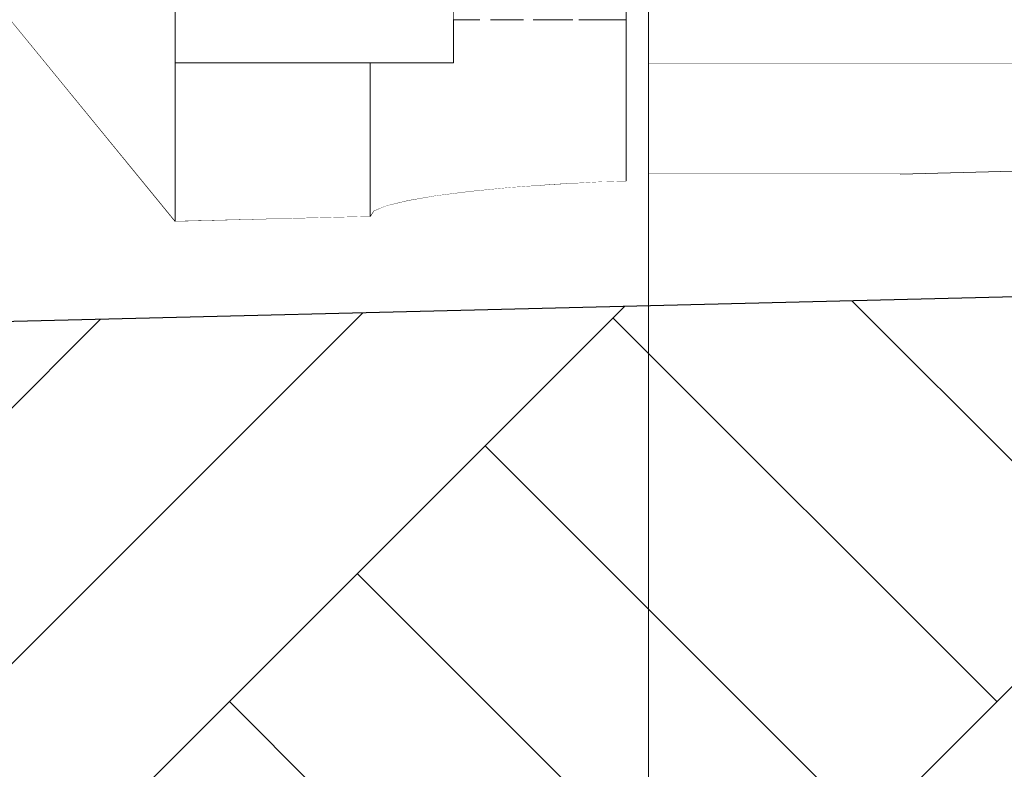
# Model space of a CAD drawing. Units: millimetres. Extents: x 4245560193 to 4289161121, y -4800 to 34800.
# Drawn here: x 4289152715 to 4289153422, y -508 to 31 of the extents above; entities that cross this region are included whole.
import ezdxf
from ezdxf.enums import TextEntityAlignment as Align

# ---------------------------------------------------------------- set-up
doc = ezdxf.new("R2010")
doc.units = ezdxf.units.MM
doc.header["$MEASUREMENT"] = 0
doc.linetypes.add('Wipeout_Contour', pattern=[1000, 0, -1000])
for name, color, linetype in [('Dimensioning - General', 7, 'Continuous'), ('Morph - General', 7, 'Continuous'), ('New_Structural - Grid', 7, 'Continuous'), ('Site & Landscape - Terrain', 7, 'Continuous'), ('Structural - Bearing', 7, 'Continuous')]:
    doc.layers.add(name, color=color, linetype=linetype)
for name, color, linetype, lineweight in [('Dimensioning - General_Pen_No__1', 7, 'Continuous', 13), ('New_Structural - Grid_Pen_No__1', 7, 'Continuous', 13), ('New_Structural - Grid_Pen_No__20', 1, 'Continuous', 0), ('Site & Landscape - Terrain_Pen_No__2', 8, 'Continuous', 15), ('Site & Landscape - Terrain_Pen_No__41', 7, 'Continuous', 25)]:
    doc.layers.add(name, color=color, linetype=linetype, lineweight=lineweight)
for name, color, linetype, lineweight, true_color in [('Morph - General_Pen_No__181', 7, 'Continuous', 0, 0xe8e8e8), ('Site & Landscape - Terrain_Pen_No__181', 7, 'Continuous', 0, 0xe8e8e8), ('Structural - Bearing_Pen_No__181', 7, 'Continuous', 0, 0xe8e8e8)]:
    doc.layers.add(name, color=color, linetype=linetype, lineweight=lineweight, true_color=true_color)
doc.styles.add('GENERATED_STYLE_1', font='txt')
doc.dimstyles.new('GENERATED_STYLE__1', dxfattribs={"dimtxt": 200, "dimasz": 760, "dimexe": 0.18, "dimexo": 3, "dimgap": 0.09, "dimtad": 1, "dimdec": 0, "dimzin": 0, "dimdsep": 46, "dimtxsty": 'GENERATED_STYLE_1', "dimblk": 'ARROWHEAD_7', "dimblk1": 'ARROWHEAD_7', "dimblk2": 'ARROWHEAD_7', "dimcen": 0.09, "dimclrd": 7, "dimclre": 7, "dimclrt": 7, "dimadec": 0, "dimazin": 0, "dimtfac": 1, "dimtdec": 4, "dimtmove": 0, "dimatfit": 3, "dimfxl": 0, "dimtolj": 1, "dimtzin": 0, "dimarcsym": 0})

# ---------------------------------------------------------------- blocks, each defined once
blk = doc.blocks.new('Section Element_1', base_point=(4267359643.91, 0))
at = {"color": 254, "linetype": 'Wipeout_Contour', "lineweight": 0, "ltscale": 34313236019.96957}
blk.add_wipeout([(4289156066.41, 0), (4289153166.41, 0), (4289153166.41, -80), (4289153347.41, -80), (4289153612.37, -73.46), (4289154954.02, -40.34), (4289155640.23, -80), (4289156066.41, -80)], dxfattribs=at).dxf.layer = 'Structural - Bearing'
at = {"layer": 'Structural - Bearing_Pen_No__181', "color": 254, "linetype": 'Continuous', "lineweight": 0, "true_color": 0xe8e8e8}
for p, q in [((4289153166.41, 0), (4289156066.41, 0)), ((4289153166.41, -80), (4289153347.41, -80))]:
    blk.add_line(p, q, dxfattribs=at)
blk = doc.blocks.new('Section Element_3', base_point=(4267359643.91, 0))
at = {"color": 254, "linetype": 'Wipeout_Contour', "lineweight": 0, "ltscale": 85783058722.72318}
blk.add_wipeout([(4289150232.61, 0), (4289152389.2, -193.86), (4289153440.37, -167.91), (4289153504.49, -148.83), (4289153612.37, -73.46), (4289153347.41, -80), (4289153166.41, -80), (4289153166.41, -84.47), (4289153150.41, -84.86), (4289153132.97, -85.44), (4289153099.11, -87.2), (4289153067.29, -89.5), (4289153038.48, -92.29), (4289153013.56, -95.48), (4289152993.28, -98.96), (4289152978.26, -102.63), (4289152968.96, -106.39), (4289152966.41, -110.32), (4289152826.41, -113.78), (4289152634.32, 120.99)], dxfattribs=at).dxf.layer = 'Site & Landscape - Terrain'
at = {"layer": 'Site & Landscape - Terrain_Pen_No__2', "linetype": 'Continuous', "lineweight": 15}
h = blk.add_hatch(dxfattribs=at)
h.set_pattern_fill('Earth', color=8, style=0, pattern_type=2)
h.set_pattern_definition([(45, (4267359643.9, 0), (-275.7716345, 275.7716345), []), (45, (4267359552, 91.9), (-551.54327, 551.54327), []), (45, (4267359460.1, 183.85), (-551.54327, 551.54327), []), (135, (4267359368.14, 275.77), (91.9238782, 91.9238782), [389.9999857, -389.9999857])])
h.paths.add_polyline_path([(4289148653.05, -2400), (4289153440.37, -2400), (4289153440.37, -1995), (4289149116.41, -1995), (4289149116.41, -995), (4289153440.37, -995), (4289153440.37, -167.91), (4289152389.2, -193.86), (4289150849.88, -184.52), (4289148653.05, -185.31)])
at = {"layer": 'Site & Landscape - Terrain_Pen_No__181', "color": 254, "linetype": 'Continuous', "lineweight": 0, "true_color": 0xe8e8e8}
for p, q in [((4289152826.41, -113.78), (4289152634.32, 120.99)), ((4289153612.37, -73.46), (4289153347.41, -80)), ((4289153150.41, -84.86), (4289153132.97, -85.44)), ((4289153067.29, -89.5), (4289153038.48, -92.29)), ((4289153099.11, -87.2), (4289153067.29, -89.5)), ((4289153132.97, -85.44), (4289153099.11, -87.2)), ((4289152993.28, -98.96), (4289152978.26, -102.63)), ((4289153013.56, -95.48), (4289152993.28, -98.96)), ((4289153038.48, -92.29), (4289153013.56, -95.48)), ((4289152970.69, -105.69), (4289152968.96, -106.39)), ((4289152973.41, -104.59), (4289152970.69, -105.69)), ((4289152978.26, -102.63), (4289152973.41, -104.59)), ((4289152966.41, -110.32), (4289152826.41, -113.78)), ((4289152968.14, -107.65), (4289152966.41, -110.32)), ((4289152968.96, -106.39), (4289152968.14, -107.65))]:
    blk.add_line(p, q, dxfattribs=at)
at = {"layer": 'Site & Landscape - Terrain_Pen_No__41', "color": 7, "linetype": 'Continuous', "lineweight": 25, "flags": 128}
blk.add_lwpolyline([(4289153440.37, -167.91), (4289152389.2, -193.86), (4289150849.88, -184.52), (4289148653.05, -185.31)], dxfattribs=at)
blk = doc.blocks.new('Section Element_13', base_point=(4267359643.91, 0))
at = {"color": 254, "linetype": 'Wipeout_Contour', "lineweight": 0, "ltscale": 17156618065.63944}
blk.add_wipeout([(4289153166.41, 0), (4289155866.41, 0), (4289155866.41, 145), (4289153166.41, 145)], dxfattribs=at).dxf.layer = 'Structural - Bearing'
blk = doc.blocks.new('Section Element_35', base_point=(4267359643.91, 0))
at = {"color": 254, "linetype": 'Wipeout_Contour', "lineweight": 0, "ltscale": 17156612633.7963}
blk.add_wipeout([(4289153150.41, 25937.28), (4289153150.41, -84.86), (4289153166.41, -84.47), (4289153166.41, 25937.27)], dxfattribs=at).dxf.layer = 'Structural - Bearing'
at = {"layer": 'Structural - Bearing_Pen_No__181', "color": 254, "linetype": 'Continuous', "lineweight": 0, "true_color": 0xe8e8e8}
for p, q in [((4289153166.41, 0), (4289153166.41, 25937.28)), ((4289153166.41, -80), (4289153166.41, 0)), ((4289153166.41, -84.47), (4289153166.41, -80))]:
    blk.add_line(p, q, dxfattribs=at)
blk = doc.blocks.new('Section Element_36', base_point=(4267359643.91, 0))
at = {"color": 254, "linetype": 'Wipeout_Contour', "lineweight": 0, "ltscale": 17156612566.76265}
blk.add_wipeout([(4289153132.97, -85.44), (4289153150.41, -84.86), (4289153150.41, 31.03), (4289153132.97, 31.03)], dxfattribs=at).dxf.layer = 'Structural - Bearing'
at = {"layer": 'Structural - Bearing_Pen_No__181', "color": 254, "linetype": 'Continuous', "lineweight": 0, "true_color": 0xe8e8e8}
blk.add_line((4289153150.41, -84.86), (4289153150.41, 31.03), dxfattribs=at)
at = {"color": 254, "linetype": 'Wipeout_Contour', "lineweight": 0, "ltscale": 38602378035.43874}
blk.add_wipeout([(4289153099.11, 31.03), (4289153099.11, -87.2), (4289153132.97, -85.44), (4289153132.97, 31.03), (4289153116.39, 31.03), (4289153116.39, 25937.58), (4289153113.89, 25937.61), (4289153112.05, 25937.64), (4289153112.05, 31.03)], dxfattribs=at).dxf.layer = 'Structural - Bearing'
at = {"color": 254, "linetype": 'Wipeout_Contour', "lineweight": 0, "ltscale": 38602377735.02851}
blk.add_wipeout([(4289153076.75, 31.03), (4289153067.29, 31.03), (4289153067.29, -89.5), (4289153099.11, -87.2), (4289153099.11, 31.03), (4289153083.64, 31.03), (4289153083.64, 25938.16), (4289153080.75, 25938.22), (4289153076.75, 25938.33)], dxfattribs=at).dxf.layer = 'Structural - Bearing'
at = {"color": 254, "linetype": 'Wipeout_Contour', "lineweight": 0, "ltscale": 38602377459.34122}
blk.add_wipeout([(4289153045.33, 31.03), (4289153038.48, 31.03), (4289153038.48, -92.29), (4289153067.29, -89.5), (4289153067.29, 31.03), (4289153053, 31.03), (4289153053, 25939.02), (4289153050.28, 25939.1), (4289153045.33, 25939.31)], dxfattribs=at).dxf.layer = 'Structural - Bearing'
at = {"color": 254, "linetype": 'Wipeout_Contour', "lineweight": 0, "ltscale": 25734918156.87611}
blk.add_wipeout([(4289153013.56, -95.48), (4289153038.48, -92.29), (4289153038.48, 31.03), (4289153026.41, 31.03), (4289153026.41, 0), (4289153013.56, 0)], dxfattribs=at).dxf.layer = 'Structural - Bearing'
at = {"color": 254, "linetype": 'Wipeout_Contour', "lineweight": 0, "ltscale": 17156612013.68434}
blk.add_wipeout([(4289152993.28, -98.96), (4289153013.56, -95.48), (4289153013.56, 0), (4289152993.28, 0)], dxfattribs=at).dxf.layer = 'Structural - Bearing'
at = {"color": 254, "linetype": 'Wipeout_Contour', "lineweight": 0, "ltscale": 17156611943.0855}
blk.add_wipeout([(4289152978.26, 0), (4289152978.26, -102.63), (4289152993.28, -98.96), (4289152993.28, 0)], dxfattribs=at).dxf.layer = 'Structural - Bearing'
at = {"color": 254, "linetype": 'Wipeout_Contour', "lineweight": 0, "ltscale": 17156611894.43604}
blk.add_wipeout([(4289152968.96, -106.39), (4289152978.26, -102.63), (4289152978.26, 0), (4289152968.96, 0)], dxfattribs=at).dxf.layer = 'Structural - Bearing'
at = {"color": 254, "linetype": 'Wipeout_Contour', "lineweight": 0, "ltscale": 17156611870.73314}
blk.add_wipeout([(4289152966.41, 0), (4289152966.41, -110.32), (4289152968.96, -106.39), (4289152968.96, 0)], dxfattribs=at).dxf.layer = 'Structural - Bearing'
at = {"color": 254, "linetype": 'Wipeout_Contour', "lineweight": 0, "ltscale": 17156611585.63946}
blk.add_wipeout([(4289152826.41, -113.78), (4289152966.41, -110.32), (4289152966.41, 0), (4289152826.41, 0)], dxfattribs=at).dxf.layer = 'Structural - Bearing'
at = {"layer": 'Structural - Bearing_Pen_No__181', "color": 254, "linetype": 'Continuous', "lineweight": 0, "true_color": 0xe8e8e8}
blk.add_line((4289152966.41, -110.32), (4289152966.41, 0), dxfattribs=at)
at = {"color": 254, "linetype": 'Wipeout_Contour', "lineweight": 0, "ltscale": 25734915987.90784}
blk.add_wipeout([(4289152566.41, 25795.44), (4289152566.41, 333.73), (4289152567.06, 331.7), (4289152634.32, 120.99), (4289152826.41, -113.78), (4289152826.41, 25947.06)], dxfattribs=at).dxf.layer = 'Structural - Bearing'
at = {"layer": 'Structural - Bearing_Pen_No__181', "color": 254, "linetype": 'Continuous', "lineweight": 0, "true_color": 0xe8e8e8}
blk.add_line((4289152826.41, -113.78), (4289152826.41, 0), dxfattribs=at)
blk = doc.blocks.new('Section Element_1786', base_point=(4267359643.91, 0))
at = {"color": 254, "linetype": 'Wipeout_Contour', "lineweight": 0, "ltscale": 60048171109.04497}
blk.add_wipeout([(4289154616.41, 31599.85), (4289152826.41, 29043.46), (4289152826.41, 26774.66), (4289153026.41, 26774.66), (4289153026.41, 28980.4), (4289154616.41, 31251.16), (4289156206.41, 28980.4), (4289156206.41, 27020), (4289156266.41, 27020), (4289156266.41, 25947.3), (4289156206.41, 25947.3), (4289156206.41, 0), (4289156406.41, 0), (4289156406.41, 29043.46)], dxfattribs=at).dxf.layer = 'Morph - General'
at = {"color": 254, "linetype": 'Wipeout_Contour', "lineweight": 0, "ltscale": 17156611705.79641}
blk.add_wipeout([(4289153026.41, 25947.3), (4289152826.41, 25947.3), (4289152826.41, 0), (4289153026.41, 0)], dxfattribs=at).dxf.layer = 'Morph - General'
at = {"layer": 'Morph - General_Pen_No__181', "color": 254, "linetype": 'Continuous', "lineweight": 0, "true_color": 0xe8e8e8}
for p, q in [((4289152826.41, 0), (4289152826.41, 25947.3)), ((4289153026.41, 0), (4289153026.41, 25947.3)), ((4289153026.41, 0), (4289152826.41, 0))]:
    blk.add_line(p, q, dxfattribs=at)
blk = doc.blocks.new('Section Element_1789', base_point=(4267359643.91, 0))
at = {"layer": 'Morph - General_Pen_No__181', "color": 254, "linetype": 'Continuous', "lineweight": 0, "true_color": 0xe8e8e8}
for p, q in [((4289153150.41, 31.03), (4289153150.41, 25937.28)), ((4289153076.75, 31.03), (4289153053, 31.03)), ((4289153112.05, 31.03), (4289153083.64, 31.03)), ((4289153150.41, 31.03), (4289153116.39, 31.03))]:
    blk.add_line(p, q, dxfattribs=at)
at = {"color": 254, "linetype": 'Wipeout_Contour', "lineweight": 0, "ltscale": 17156612143.64234}
blk.add_wipeout([(4289153026.41, 25940.11), (4289153026.41, 31.03), (4289153045.33, 31.03), (4289153045.33, 25939.31)], dxfattribs=at).dxf.layer = 'Morph - General'
at = {"layer": 'Morph - General_Pen_No__181', "color": 254, "linetype": 'Continuous', "lineweight": 0, "true_color": 0xe8e8e8}
blk.add_line((4289153045.33, 31.03), (4289153026.41, 31.03), dxfattribs=at)
blk = doc.blocks.new('Standard grid marker[3]', base_point=(4289153166.41, 34000))
at = {"layer": 'New_Structural - Grid_Pen_No__20', "color": 1, "linetype": 'Continuous', "lineweight": 0}
blk.add_line((4289153166.41, 33000), (4289153166.41, -3000), dxfattribs=at)
at = {"layer": 'New_Structural - Grid_Pen_No__1', "color": 7, "lineweight": 13, "style": 'GENERATED_STYLE_1'}
for tag, p in [('AC_MarkerText_1_0', (4289153166.41, 34417.14)), ('AC_MarkerText_1_1', (4289153166.41, -4382.86))]:
    blk.add_attdef(tag, text='', height=300, rotation=360, dxfattribs=at).set_placement(p, align=Align.MIDDLE_CENTER)
blk = doc.blocks.new('*D1929', base_point=(4267359643.91, 0))
at = {"layer": 'Dimensioning - General_Pen_No__1', "color": 7, "linetype": 'Continuous', "lineweight": 13}
for p, q in [((4245560942.6, 29526), (4245560942.6, 30126)), ((4245561692.6, 29726), (4245560192.6, 29726)), ((4245560942.6, 200), (4245560942.6, 29526)), ((4245560942.6, -400), (4245560942.6, 200)), ((4245561692.6, 0), (4245560192.6, 0))]:
    blk.add_line(p, q, dxfattribs=at)
for centre in [(4245560942.6, 29726), (4245560942.6, 0)]:
    blk.add_circle(centre, 200, dxfattribs=at)
at = {"layer": 'Dimensioning - General_Pen_No__1', "color": 7, "lineweight": 13, "insert": (4245560902.6, 14445.17), "char_height": 200, "attachment_point": 7, "rotation": 90, "style": 'GENERATED_STYLE_1'}
blk.add_mtext('\\A1;{\\pql;\\fArial|b0|i0|c0|p34;29\xa0726}', dxfattribs=at)
blk = doc.blocks.new('ARROWHEAD_7')
at = {"color": 0, "linetype": 'Continuous', "lineweight": 0}
for p, q in [((0, -0.25), (0, 0.25)), ((0, 0), (-1, 0)), ((-0.25, 0), (0.25, 0))]:
    blk.add_line(p, q, dxfattribs=at)
blk.add_circle((0, 0), 0.25, dxfattribs=at)

msp = doc.modelspace()

# ---------------------------------------------------------------- block references
at = {"layer": 'Structural - Bearing', "lineweight": 0}
msp.add_blockref('Section Element_1', (4267359643.912524, 0), dxfattribs=at)

# ---------------------------------------------------------------- next in the draw order: block references
at = {"layer": 'Site & Landscape - Terrain', "lineweight": 0}
msp.add_blockref('Section Element_3', (4267359643.912524, 0), dxfattribs=at)

# ---------------------------------------------------------------- next in the draw order: block references
at = {"layer": 'Structural - Bearing', "lineweight": 0}
msp.add_blockref('Section Element_13', (4267359643.912524, 0), dxfattribs=at)

# ---------------------------------------------------------------- next in the draw order: block references
msp.add_blockref('Section Element_35', (4267359643.912524, 0), dxfattribs=at)

# ---------------------------------------------------------------- next in the draw order: block references
msp.add_blockref('Section Element_36', (4267359643.912524, 0), dxfattribs=at)

# ---------------------------------------------------------------- next in the draw order: block references
at = {"layer": 'Morph - General', "lineweight": 0}
msp.add_blockref('Section Element_1786', (4267359643.912524, 0), dxfattribs=at)

# ---------------------------------------------------------------- next in the draw order: block references
msp.add_blockref('Section Element_1789', (4267359643.912524, 0), dxfattribs=at)

# ---------------------------------------------------------------- next in the draw order: block references
at = {"layer": 'New_Structural - Grid', "color": 8, "linetype": 'Continuous', "lineweight": 15}
msp.add_blockref('Standard grid marker[3]', (4289153166.409861, 34000), dxfattribs=at)

# ---------------------------------------------------------------- next in the draw order: dimensions: what is measured, and where the dimension line sits
at = {"layer": 'Dimensioning - General', "color": 7, "linetype": 'Continuous', "lineweight": 13}
dim = msp.add_linear_dim(base=(4245560942.603305, 29726), p1=(4289154835.506831, -0.00002), p2=(4245564442.065627, 29726), angle=90, dimstyle='GENERATED_STYLE__1', dxfattribs=at)
dim.commit()
dim.dimension.update_dxf_attribs({"geometry": '*D1929', "text_midpoint": (4245560802.603304, 14864.936013), "dimtype": 160, "text_rotation": 90})

doc.saveas('drawing.dxf')
